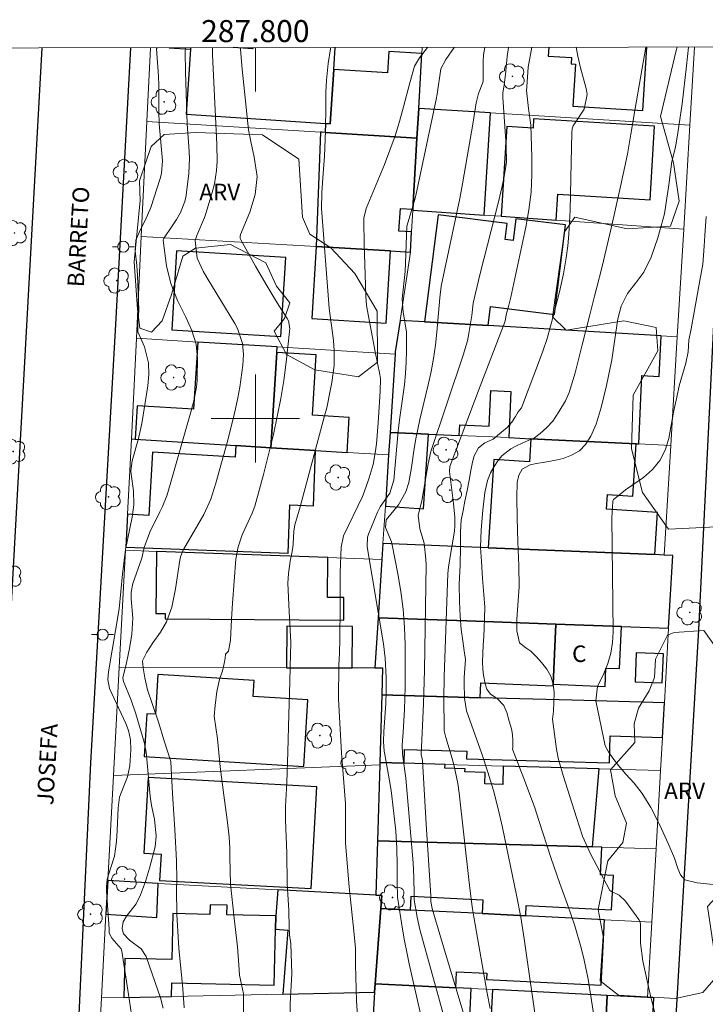
# Model space of a CAD drawing. Units: metres. Extents: x 287443 to 287958, y 1677674 to 1678239.
# Drawn here: x 287779 to 287841, y 1678147 to 1678236 of the extents above; entities that cross this region are included whole.
import ezdxf
from ezdxf.enums import TextEntityAlignment as Align

# ---------------------------------------------------------------- set-up
doc = ezdxf.new("R2010")
doc.units = ezdxf.units.M
doc.header["$MEASUREMENT"] = 0
for name, color, linetype, lineweight in [('Articulacao', 7, 'Continuous', 18), ('Coordenadas', 7, 'Continuous', 9), ('Edificacoes', 7, 'Continuous', 30), ('Malha_Coordenadas', 7, 'Continuous', 15), ('Muro_Grade', 8, 'Continuous', 20), ('Pavimentacao_Asfaltica_Mfio', 10, 'Continuous', 30), ('Pavimentacao_Nao_Asfaltica_Mfio', 10, 'Continuous', 30), ('Poste', 7, 'Continuous', 9), ('Topon_de_Vias', 7, 'Continuous', 9), ('Topon_Fundacao_Const_Ruinas', 7, 'Continuous', 9)]:
    doc.layers.add(name, color=color, linetype=linetype, lineweight=lineweight)
for name, color, linetype, lineweight, true_color in [('Arvores_Isoladas', 7, 'Continuous', 18, 0x00ff33), ('Curvas_Intermediarias', 7, 'Continuous', 9, 0x783c14), ('Curvas_Mestras', 7, 'Continuous', 20, 0x783c14), ('Topon_Vegetacao', 7, 'Continuous', 9, 0x00ff33), ('Vegetacao', 7, 'Orla8', 9, 0x00ff33)]:
    doc.layers.add(name, color=color, linetype=linetype, lineweight=lineweight, true_color=true_color)
doc.styles.add('Arial', font='arial.ttf', dxfattribs={"height": 1.5})
doc.styles.get("Standard").update_dxf_attribs({"font": 'arial.ttf'})
doc.linetypes.add('Orla8', pattern='A,6,-0.5,["V",Standard,S=1,R=0,X=-0.5,Y=-1],-0.5,6,-0.5,["V",Standard,S=1,R=0,X=-0.5,Y=-1],-0.5', length=14)

# ---------------------------------------------------------------- blocks, each defined once
blk = doc.blocks.new('Arvore')
at = {"layer": 'Arvores_Isoladas'}
blk.add_lwpolyline([(-0.718, 0.493, 0.872324), (-0.722, -0.551, 0.862983), (0.284, -0.827, 0.900105), (0.89, 0.029, 0.863155), (0.262, 0.861, 0.882486)], format="xyb", close=True, dxfattribs=at)
blk.add_circle((0, 0), 0.0286, dxfattribs=at)
blk = doc.blocks.new('Poste')
at = {"layer": 'Poste'}
for points in [[(-0.5, 0), (-1, 0)], [(0.5, 0), (1, 0)]]:
    blk.add_lwpolyline(points, dxfattribs=at)
blk.add_lwpolyline([(0, 0.5, 1), (0, -0.5, 1)], format="xyb", close=True, dxfattribs=at)

msp = doc.modelspace()

# ---------------------------------------------------------------- linework, layer by layer
at = {"layer": 'Articulacao', "flags": 128}
msp.add_lwpolyline([(287458.728, 1678233.306), (287941.085, 1678233.843), (287941.69, 1677679.581), (287459.357, 1677679.044), (287458.728, 1678233.306)], close=True, dxfattribs=at)
at = {"layer": 'Curvas_Intermediarias', "flags": 128}
for points, elevation in [([(287788.946, 1678144.689), (287788.469, 1678147.694), (287787.869, 1678151.65), (287787.815, 1678151.84), (287786.977, 1678152.82), (287786.73, 1678153.28), (287786.718, 1678153.363), (287786.733, 1678153.633), (287786.486, 1678157.125), (287786.474, 1678157.468), (287786.535, 1678158.15), (287786.622, 1678158.481), (287787.194, 1678160.28), (287787.395, 1678161.587), (287787.452, 1678162.582), (287787.525, 1678164.642), (287787.668, 1678165.624), (287788.018, 1678166.553), (287788.39, 1678167.479), (287788.597, 1678168.456), (287788.701, 1678169.917), (287788.649, 1678170.83), (287788.466, 1678171.69), (287788.229, 1678172.307), (287786.763, 1678175.478), (287786.589, 1678176.307), (287786.673, 1678177.006), (287787.626, 1678182.739), (287787.939, 1678185.876), (287788.203, 1678188.101), (287788.801, 1678191.054), (287788.959, 1678192.173), (287788.929, 1678193.432), (287788.717, 1678194.948), (287788.685, 1678195.269), (287788.817, 1678196.163), (287789.373, 1678198.182), (287789.675, 1678199.543), (287790.24, 1678202.983), (287790.336, 1678204.014), (287790.293, 1678205.049), (287789.927, 1678206.523), (287789.332, 1678207.879), (287789.315, 1678208.738), (287789.397, 1678209.323), (287789.419, 1678209.871), (287789.308, 1678213.001), (287789.237, 1678213.901), (287789.09, 1678215.247), (287789.132, 1678216.211), (287789.523, 1678217.116), (287789.99, 1678217.974), (287790.516, 1678219.16), (287791.368, 1678221.81), (287791.477, 1678222.267), (287791.571, 1678223.414), (287791.261, 1678226.765), (287791.22, 1678227.926), (287791.241, 1678230.237), (287791.208, 1678231.087), (287791.033, 1678233.564), (287791.095, 1678233.676)], 37), ([(287791.626, 1678146.475), (287791.389, 1678147.397), (287790.383, 1678150.267), (287790.085, 1678151.165), (287789.638, 1678151.837), (287788.58, 1678152.644), (287788.027, 1678153.209), (287787.986, 1678153.315), (287787.887, 1678153.711), (287788.002, 1678154.316), (287788.303, 1678154.829), (287789.171, 1678155.946), (287789.563, 1678156.769), (287790.036, 1678157.957), (287790.398, 1678159.184), (287790.885, 1678161.111), (287791.001, 1678162.095), (287790.844, 1678163.618), (287790.557, 1678164.877), (287790.446, 1678165.719), (287790.181, 1678168.752), (287790.081, 1678169.695), (287789.894, 1678170.621), (287789.157, 1678173.177), (287788.724, 1678174.42), (287788.028, 1678176.128), (287787.963, 1678176.451), (287788.291, 1678177.813), (287788.577, 1678179.117), (287788.767, 1678180.439), (287788.863, 1678181.873), (287788.711, 1678183.622), (287788.706, 1678184.226), (287788.867, 1678185.038), (287789.674, 1678187.33), (287789.893, 1678188.3), (287790.429, 1678189.69), (287791.337, 1678191.524), (287791.561, 1678192.007), (287791.946, 1678192.997), (287792.257, 1678194.016), (287794.177, 1678200.694), (287794.418, 1678201.613), (287794.653, 1678202.852), (287794.711, 1678203.479), (287794.723, 1678203.794), (287794.751, 1678205.468), (287794.632, 1678206.767), (287794.239, 1678208.011), (287793.687, 1678209.218), (287792.94, 1678210.719), (287792.308, 1678212.255), (287791.939, 1678213.874), (287791.623, 1678216.208), (287791.665, 1678216.316), (287792.474, 1678217.527), (287792.83, 1678218.087), (287793.195, 1678218.707), (287793.6, 1678219.721), (287793.719, 1678220.254), (287793.758, 1678220.525), (287793.955, 1678222.251), (287794.019, 1678223.646), (287793.972, 1678224.693), (287793.82, 1678226.735), (287793.665, 1678231.451), (287793.631, 1678233.326), (287793.647, 1678233.679)], 36), ([(287798.658, 1678233.684), (287798.667, 1678233.508), (287798.814, 1678231.741), (287799.39, 1678226.231), (287799.58, 1678225.161), (287799.894, 1678223.743), (287800.175, 1678221.982), (287799.985, 1678220.34), (287799.487, 1678218.753), (287798.654, 1678216.714), (287798.625, 1678216.574), (287798.634, 1678216.363), (287798.686, 1678216.232), (287800.009, 1678213.848), (287800.973, 1678212.168), (287801.986, 1678210.518), (287802.898, 1678209.081), (287803.009, 1678208.875), (287803.127, 1678208.194), (287802.788, 1678205.115), (287802.574, 1678203.464), (287802.318, 1678201.82), (287801.998, 1678200.188), (287801.636, 1678198.563), (287800.741, 1678194.922), (287800.393, 1678193.597), (287799.955, 1678192.061), (287799.713, 1678191.419), (287798.814, 1678189.45), (287798.446, 1678188.366), (287798.232, 1678187.242), (287797.923, 1678183.244), (287797.836, 1678181.765), (287797.754, 1678179.891), (287797.569, 1678178.888), (287797.289, 1678178.606), (287797.254, 1678178.248), (287797.171, 1678177.749), (287797.013, 1678177.098), (287796.757, 1678176.318), (287796.509, 1678175.206), (287796.343, 1678173.942), (287796.271, 1678172.97), (287796.556, 1678170.911), (287796.818, 1678168.376), (287797.151, 1678165.791), (287797.436, 1678163.573), (287797.616, 1678162.007), (287797.69, 1678161), (287797.679, 1678160.217), (287797.731, 1678157.735), (287798.086, 1678154.628), (287798.375, 1678152.02), (287798.494, 1678150.408), (287798.569, 1678149.455), (287798.91, 1678147.763), (287798.913, 1678145.39)], 34), ([(287806.84, 1678233.693), (287806.819, 1678233.576), (287806.626, 1678232.233), (287806.464, 1678230.738), (287806.418, 1678229.595), (287806.402, 1678228.43), (287806.368, 1678226.147), (287806.269, 1678223.839), (287806.144, 1678221.867), (287806.041, 1678220.486), (287806.018, 1678219.063), (287806.058, 1678218.288), (287806.706, 1678210.016), (287807.104, 1678207.1), (287807.176, 1678206.187), (287807.162, 1678204.815), (287806.949, 1678203.275), (287806.81, 1678202.51), (287806.481, 1678200.989), (287806.289, 1678200.235), (287804.073, 1678191.999), (287803.586, 1678190.338), (287803.503, 1678189.787), (287803.45, 1678188.636), (287803.417, 1678188.291), (287803.323, 1678187.773), (287803.173, 1678187.039), (287803.003, 1678185.937), (287802.95, 1678185.052), (287803.066, 1678182.483), (287803.219, 1678179.663), (287803.162, 1678177.465), (287803.138, 1678176.087), (287803.058, 1678173.125), (287802.941, 1678169.753), (287802.857, 1678166.96), (287802.751, 1678164.773), (287802.754, 1678163.528), (287802.862, 1678160.542), (287802.895, 1678157.776), (287803.041, 1678155.343), (287803.063, 1678153.799), (287803.096, 1678153.114), (287803.227, 1678152.316), (287803.32, 1678149.625), (287803.158, 1678146.859), (287803.217, 1678144.029)], 33), ([(287815.626, 1678233.703), (287814.91, 1678232.767), (287814.469, 1678232.004), (287814.028, 1678230.487), (287813.469, 1678228.315), (287813.097, 1678226.982), (287812.688, 1678225.661), (287812.224, 1678224.359), (287811.724, 1678223.068), (287810.077, 1678219.07), (287809.856, 1678218.2), (287809.846, 1678217.901), (287809.895, 1678215.893), (287810.036, 1678211.156), (287810.094, 1678210.283), (287810.885, 1678206.06), (287811.303, 1678204.014), (287811.362, 1678203.627), (287811.35, 1678202.45), (287811.153, 1678199.601), (287810.992, 1678197.705), (287810.923, 1678197.074), (287810.705, 1678195.83), (287810.348, 1678194.618), (287809.879, 1678193.304), (287809.727, 1678192.921), (287808.015, 1678189.368), (287807.786, 1678188.312), (287807.699, 1678186.023), (287807.694, 1678182.916), (287807.689, 1678180.006), (287807.643, 1678178.659), (287807.594, 1678177.648), (287807.563, 1678174.553), (287807.813, 1678169.607), (287808.179, 1678165.059), (287808.179, 1678163.954), (287808.2, 1678161.449), (287808.522, 1678157.49), (287808.934, 1678153.456), (287809.091, 1678151.92), (287809.094, 1678150.403), (287809.194, 1678147.122), (287809.501, 1678142.558)], 32), ([(287815.918, 1678141.943), (287813.985, 1678150.488), (287813.76, 1678151.533), (287813.551, 1678152.581), (287813.366, 1678153.634), (287812.928, 1678156.539), (287812.901, 1678156.807), (287812.879, 1678157.618), (287812.895, 1678159.444), (287812.868, 1678160.996), (287812.754, 1678162.544), (287812.562, 1678164.417), (287812.338, 1678166.22), (287812.196, 1678167.117), (287811.759, 1678169.506), (287811.717, 1678169.8), (287811.649, 1678170.689), (287811.668, 1678171.58), (287811.844, 1678174.086), (287811.9, 1678175.282), (287811.897, 1678176.48), (287811.798, 1678178.257), (287811.628, 1678179.534), (287810.154, 1678188.343), (287810.179, 1678189.232), (287810.271, 1678189.515), (287811.093, 1678191.517), (287811.34, 1678191.998), (287812.229, 1678193.223), (287812.592, 1678194.401), (287812.988, 1678198.845), (287813.104, 1678199.897), (287813.54, 1678203.064), (287813.646, 1678204.09), (287813.704, 1678205.12), (287813.73, 1678206.152), (287813.734, 1678207.84), (287813.564, 1678208.962), (287813.418, 1678209.649), (287813.346, 1678210.876), (287813.609, 1678213.359), (287813.646, 1678214.114), (287813.751, 1678217.473), (287814.074, 1678218.46), (287814.464, 1678219.804), (287814.569, 1678220.259), (287816.416, 1678228.985), (287816.506, 1678229.444), (287816.841, 1678231.754), (287817.299, 1678232.601), (287818.054, 1678233.706)], 31), ([(287820.378, 1678141.172), (287816.915, 1678152.631), (287816.073, 1678155.516), (287815.956, 1678156.134), (287815.942, 1678156.667), (287815.515, 1678163.162), (287815.188, 1678168.944), (287815.169, 1678169.115), (287815.077, 1678169.498), (287815.276, 1678174.085), (287815.366, 1678177.143), (287815.512, 1678186.731), (287815.503, 1678187.227), (287815.327, 1678188.702), (287814.949, 1678189.974), (287814.792, 1678191.24), (287815.127, 1678192.526), (287815.692, 1678195.883), (287815.953, 1678197.026), (287818.883, 1678205.764), (287819.26, 1678207.067), (287819.404, 1678207.729), (287819.675, 1678209.372), (287819.802, 1678210.486), (287819.988, 1678211.389), (287820.419, 1678213.184), (287822.1, 1678219.685), (287822.425, 1678221.111), (287822.572, 1678221.827), (287822.804, 1678223.267), (287822.798, 1678224.8), (287822.721, 1678225.632), (287822.499, 1678229.151), (287822.497, 1678229.537), (287822.607, 1678230.302), (287822.717, 1678231.259), (287822.864, 1678232.881), (287823.001, 1678233.711)], 29), ([(287825.104, 1678233.714), (287824.788, 1678231.899), (287824.665, 1678230.124), (287824.649, 1678229.802), (287824.824, 1678228.153), (287825.018, 1678226.63), (287825.13, 1678223.769), (287825.129, 1678222.157), (287825.048, 1678220.552), (287824.848, 1678218.957), (287824.569, 1678217.369), (287823.212, 1678211.037), (287823.032, 1678210.284), (287822.799, 1678209.42), (287822.685, 1678208.848), (287820.421, 1678202.94), (287817.675, 1678195.66), (287817.646, 1678195.181), (287818.013, 1678192.281), (287818.125, 1678191.044), (287818.129, 1678190.22), (287818.091, 1678189.811), (287818.033, 1678189.403), (287817.687, 1678187.486), (287817.543, 1678186.52), (287817.5, 1678185.936), (287817.167, 1678176.563), (287817.136, 1678174.592), (287817.144, 1678171.886), (287817.159, 1678171.637), (287817.292, 1678171.026), (287817.786, 1678169.449), (287818.027, 1678168.596), (287818.391, 1678166.865), (287818.515, 1678165.987), (287819.386, 1678158.146), (287819.598, 1678156.363), (287819.722, 1678155.474), (287819.866, 1678154.588), (287820.804, 1678149.218), (287821.064, 1678147.825), (287821.345, 1678146.437)], 28), ([(287829.14, 1678233.718), (287829.295, 1678232.915), (287829.545, 1678231.845), (287830.046, 1678229.964), (287830.138, 1678229.42), (287829.885, 1678228.088), (287828.947, 1678226.679), (287828.886, 1678226.579), (287828.791, 1678226.303), (287828.762, 1678225.955), (287828.682, 1678223.26), (287828.591, 1678218.922), (287828.555, 1678217.839), (287828.488, 1678216.759), (287828.375, 1678215.682), (287828.232, 1678214.608), (287827.992, 1678213.146), (287827.645, 1678211.495), (287827.002, 1678209.044), (287826.509, 1678207.283), (287826.129, 1678206.126), (287825.92, 1678205.553), (287824.175, 1678200.972), (287823.892, 1678200.623), (287823.635, 1678200.185), (287823.298, 1678199.675), (287822.872, 1678199.195), (287822.377, 1678198.761), (287821.603, 1678198.123), (287820.863, 1678197.798), (287820.267, 1678197.345), (287819.889, 1678196.627), (287819.734, 1678196.049), (287819.583, 1678195.286), (287819.42, 1678194.397), (287819.234, 1678193.464), (287819.034, 1678192.515), (287818.875, 1678191.668), (287818.685, 1678190.761), (287818.632, 1678189.726), (287818.627, 1678188.346), (287818.596, 1678186.682), (287818.519, 1678184.951), (287818.549, 1678183.393), (287818.597, 1678182.059), (287818.686, 1678180.849), (287818.844, 1678179.813), (287818.961, 1678178.917), (287819.107, 1678178.126), (287818.982, 1678176.484), (287818.959, 1678176.013), (287819.01, 1678174.603), (287819.197, 1678173.461), (287820.579, 1678169.558), (287821.123, 1678167.905), (287821.622, 1678166.24), (287822.055, 1678164.556), (287822.443, 1678162.86), (287823.723, 1678156.726), (287824.107, 1678154.741), (287824.425, 1678152.745), (287825.624, 1678144.322)], 27), ([(287830.795, 1678145.607), (287830.239, 1678149.086), (287829.885, 1678150.809), (287829.594, 1678151.951), (287829.017, 1678153.928), (287828.356, 1678155.879), (287827.669, 1678157.774), (287826.872, 1678160.058), (287825.761, 1678163.512), (287825.376, 1678164.658), (287824.542, 1678166.928), (287823.357, 1678169.984), (287823.379, 1678170.129), (287823.395, 1678170.765), (287823.373, 1678171.317), (287823.26, 1678171.823), (287823.068, 1678172.523), (287822.838, 1678173.298), (287822.567, 1678173.934), (287821.967, 1678174.596), (287821.368, 1678174.963), (287821.039, 1678175.421), (287820.866, 1678175.905), (287820.731, 1678176.714), (287820.671, 1678177.244), (287820.649, 1678177.924), (287820.657, 1678178.665), (287820.695, 1678179.429), (287820.752, 1678180.211), (287820.783, 1678180.967), (287820.821, 1678181.882), (287820.844, 1678182.888), (287820.743, 1678184.018), (287820.631, 1678185.47), (287820.545, 1678187.032), (287820.456, 1678188.295), (287820.513, 1678189.886), (287820.677, 1678191.689), (287820.863, 1678193.303), (287821.094, 1678194.388), (287821.362, 1678195.087), (287821.683, 1678195.643), (287822.034, 1678196.175), (287822.401, 1678196.632), (287823.224, 1678197.259), (287823.718, 1678197.519), (287824.254, 1678197.761), (287824.771, 1678197.998), (287825.352, 1678198.247), (287825.888, 1678198.64), (287826.496, 1678199.195), (287827.017, 1678199.776), (287827.58, 1678200.619), (287828.166, 1678201.605), (287828.51, 1678202.364), (287829.069, 1678204.141), (287829.694, 1678206.699), (287830.348, 1678209.288), (287830.81, 1678211.125), (287830.999, 1678211.813), (287831.494, 1678213.805), (287832.33, 1678217.286), (287833.186, 1678221.073), (287833.799, 1678224.013), (287834.117, 1678225.828), (287834.504, 1678228.156), (287835.034, 1678231.127), (287835.473, 1678233.725)], 26), ([(287840.962, 1678218.357), (287840.837, 1678216.62), (287840.784, 1678215.652), (287840.662, 1678214.024), (287840.269, 1678211.86), (287839.865, 1678209.676), (287839.596, 1678208.144), (287839.388, 1678207.119), (287839.323, 1678206.07), (287839.119, 1678205.025), (287838.795, 1678204.001), (287838.504, 1678202.967), (287838.279, 1678201.958), (287837.998, 1678200.594), (287837.55, 1678198.188), (287837.225, 1678197.146), (287836.759, 1678196.196), (287836.081, 1678195.383), (287835.261, 1678194.662), (287833.621, 1678193.535), (287832.947, 1678193), (287832.536, 1678192.643), (287832.482, 1678192.506), (287832.436, 1678191.961), (287832.394, 1678190.99), (287832.514, 1678180.644), (287832.456, 1678179.66), (287832.309, 1678178.697), (287832.029, 1678177.763), (287831.66, 1678176.849), (287831.091, 1678175.682), (287830.925, 1678174.367), (287831.773, 1678170.27), (287832.069, 1678169.739), (287832.471, 1678169.164), (287832.993, 1678168.505), (287833.669, 1678167.722), (287834.42, 1678166.887), (287835.155, 1678165.946), (287835.929, 1678164.696), (287836.739, 1678163.07), (287837.509, 1678161.411), (287838.072, 1678160.093), (287838.38, 1678159.137), (287838.624, 1678158.584), (287839.022, 1678158.11), (287840.148, 1678157.839), (287841.579, 1678157.692)], 24)]:
    msp.add_lwpolyline(points, dxfattribs=dict(at, elevation=elevation))
at = {"layer": 'Curvas_Mestras', "flags": 128}
for points, elevation in [([(287796.114, 1678233.681), (287796.114, 1678233.681), (287796.114, 1678233.028), (287796.487, 1678224.874), (287796.52, 1678223.336), (287796.476, 1678222.526), (287796.29, 1678221.322), (287796.086, 1678220.536), (287795.511, 1678218.633), (287795.389, 1678218.257), (287794.686, 1678216.613), (287794.524, 1678216.185), (287794.711, 1678214.57), (287795.258, 1678213.38), (287795.589, 1678212.81), (287798.144, 1678208.619), (287798.375, 1678208.189), (287798.827, 1678206.807), (287798.921, 1678205.834), (287798.865, 1678204.858), (287798.578, 1678202.857), (287798.406, 1678201.87), (287798.2, 1678200.89), (287797.954, 1678199.841), (287797.435, 1678197.825), (287796.425, 1678194.142), (287795.958, 1678192.679), (287795.313, 1678191.291), (287793.47, 1678188.098), (287793.344, 1678187.839), (287793.197, 1678187.434), (287793.139, 1678187.153), (287792.754, 1678184.548), (287792.41, 1678182.884), (287791.916, 1678181.538), (287791.37, 1678180.606), (287790.684, 1678179.644), (287790.132, 1678178.784), (287789.75, 1678178.012), (287789.803, 1678177.354), (287789.956, 1678176.45), (287790.215, 1678175.379), (287790.65, 1678174.031), (287791.202, 1678172.423), (287791.708, 1678170.724), (287792.312, 1678168.858), (287792.376, 1678167.628), (287792.518, 1678165.486), (287792.686, 1678162.675), (287792.846, 1678159.84), (287792.853, 1678158.084), (287792.827, 1678157.226), (287792.878, 1678154.963), (287793.054, 1678151.916), (287793.316, 1678149.169), (287793.413, 1678148.223), (287793.536, 1678146.494)], 35), ([(287817.969, 1678142.691), (287814.947, 1678153.607), (287814.7, 1678154.739), (287814.444, 1678156.311), (287814.416, 1678156.754), (287814.405, 1678158.356), (287814.334, 1678159.658), (287813.669, 1678167.334), (287813.621, 1678167.771), (287813.372, 1678169.514), (287813.352, 1678170.352), (287813.434, 1678171.527), (287813.537, 1678173.587), (287813.606, 1678175.648), (287813.617, 1678176.679), (287813.6, 1678179.445), (287813.541, 1678181.069), (287813.421, 1678182.688), (287813.214, 1678184.297), (287812.946, 1678185.9), (287812.432, 1678188.532), (287812.365, 1678188.81), (287811.826, 1678190.122), (287811.876, 1678190.767), (287811.899, 1678190.814), (287813.008, 1678192.171), (287813.686, 1678193.334), (287813.941, 1678194.208), (287814.186, 1678195.56), (287814.424, 1678197.298), (287814.571, 1678198.175), (287814.941, 1678199.916), (287815.705, 1678203.077), (287815.963, 1678204.262), (287816.186, 1678205.452), (287816.355, 1678206.652), (287816.489, 1678207.857), (287816.752, 1678210.975), (287816.882, 1678212.014), (287818.586, 1678219.995), (287818.823, 1678221.303), (287819.776, 1678226.909), (287820.054, 1678228.684), (287820.273, 1678229.524), (287820.661, 1678230.515), (287820.697, 1678230.655), (287820.695, 1678232.418), (287820.731, 1678233.02), (287820.852, 1678233.709), (287820.852, 1678233.709)], 30), ([(287839.353, 1678233.729), (287839.353, 1678233.729), (287839.182, 1678232.028), (287838.79, 1678228.581), (287838.395, 1678225.943), (287838.172, 1678224.635), (287837.842, 1678223.335), (287837.576, 1678221.212), (287837.178, 1678218.607), (287836.553, 1678216.405), (287835.967, 1678214.643), (287835.294, 1678213.294), (287834.569, 1678212.332), (287833.813, 1678211.347), (287833.22, 1678210.198), (287832.932, 1678209.054), (287832.716, 1678207.625), (287832.393, 1678205.331), (287831.912, 1678203), (287831.424, 1678201.002), (287830.958, 1678199.482), (287830.493, 1678198.417), (287829.998, 1678197.656), (287829.443, 1678197.076), (287828.722, 1678196.679), (287827.971, 1678196.381), (287827.156, 1678196.192), (287826.303, 1678196.049), (287825.548, 1678195.914), (287824.959, 1678195.801), (287824.242, 1678195.4), (287823.936, 1678194.85), (287823.792, 1678194.206), (287823.746, 1678192.871), (287823.793, 1678190.949), (287823.833, 1678188.806), (287823.929, 1678186.622), (287823.961, 1678184.73), (287823.839, 1678183.069), (287823.763, 1678181.75), (287823.769, 1678180.741), (287824.002, 1678179.641), (287824.572, 1678179.174), (287825.02, 1678178.874), (287825.507, 1678178.407), (287825.997, 1678177.837), (287826.479, 1678177.245), (287826.841, 1678176.608), (287827.067, 1678175.895), (287827.142, 1678175.121), (287827.103, 1678174.234), (287827.072, 1678173.445), (287826.989, 1678172.694), (287827.355, 1678169.996), (287827.499, 1678169.179), (287827.954, 1678167.584), (287829.167, 1678163.772), (287829.734, 1678162.094), (287830.447, 1678160.477), (287832.211, 1678157.144), (287832.29, 1678157.073), (287833.049, 1678156.719), (287833.633, 1678156.189), (287834.843, 1678154.516), (287834.95, 1678154.293), (287834.988, 1678154.043), (287834.996, 1678152.375), (287835.204, 1678150.726), (287835.831, 1678147.866), (287836.803, 1678143.944)], 25)]:
    msp.add_lwpolyline(points, dxfattribs=dict(at, elevation=elevation))
at = {"layer": 'Edificacoes', "flags": 128}
for points in [[(287792.183, 1678233.677), (287794.116, 1678233.558), (287794.125, 1678233.679)], [(287794.125, 1678233.679), (287794.116, 1678233.558), (287793.721, 1678227.647), (287806.383, 1678226.8), (287806.793, 1678226.773), (287807.123, 1678231.706), (287807.256, 1678233.694)], [(287799.795, 1678233.685), (287799.787, 1678233.563), (287797.99, 1678233.683)], [(287826.661, 1678233.715), (287826.612, 1678232.915), (287828.734, 1678232.786), (287828.699, 1678232.204), (287829.071, 1678232.182), (287828.84, 1678228.374), (287835.216, 1678227.986), (287835.566, 1678233.725)]]:
    msp.add_lwpolyline(points, dxfattribs=at)
for points in [[(287815.129, 1678233.137), (287812.123, 1678233.322), (287812.005, 1678231.406), (287807.123, 1678231.706), (287806.793, 1678226.773), (287806.383, 1678226.8), (287806.332, 1678225.981), (287814.685, 1678225.468), (287814.841, 1678228.159), (287815.129, 1678233.137)], [(287821.364, 1678227.761), (287814.841, 1678228.159), (287814.685, 1678225.468), (287814.312, 1678219.02), (287814.307, 1678218.932), (287820.799, 1678218.478), (287821.364, 1678227.761)], [(287822.347, 1678218.37), (287827.343, 1678218.02), (287827.487, 1678220.374), (287835.858, 1678219.864), (287836.265, 1678226.541), (287825.281, 1678227.21), (287825.23, 1678226.366), (287822.843, 1678226.511), (287822.347, 1678218.37)], [(287805.53, 1678215.618), (287812.29, 1678215.227), (287814.086, 1678215.123), (287814.193, 1678216.962), (287813.05, 1678217.033), (287813.177, 1678219.09), (287814.312, 1678219.02), (287814.685, 1678225.468), (287806.332, 1678225.981), (287806.073, 1678225.997), (287805.925, 1678226.006), (287805.53, 1678215.618)], [(287821.148, 1678208.449), (287821.364, 1678210.167), (287827.166, 1678209.437), (287828.191, 1678217.584), (287823.668, 1678218.153), (287823.419, 1678216.173), (287822.705, 1678216.263), (287822.886, 1678217.702), (287816.598, 1678218.494), (287815.377, 1678208.789), (287821.148, 1678208.449)], [(287805.53, 1678215.618), (287805.128, 1678209.082), (287811.886, 1678208.666), (287812.29, 1678215.227), (287805.53, 1678215.618)], [(287792.841, 1678215.246), (287792.399, 1678208.062), (287802.323, 1678207.452), (287802.765, 1678214.636), (287792.841, 1678215.246)], [(287834.827, 1678197.707), (287835.124, 1678203.908), (287836.681, 1678203.833), (287836.858, 1678207.525), (287821.148, 1678208.449), (287815.377, 1678208.789), (287813.148, 1678208.92), (287812.713, 1678206.049), (287812.7, 1678205.845), (287812.242, 1678198.722), (287815.719, 1678198.577), (287818.526, 1678198.459), (287818.566, 1678199.428), (287821.255, 1678199.315), (287821.389, 1678202.542), (287823.219, 1678202.466), (287823.044, 1678198.271), (287825.036, 1678198.176), (287834.602, 1678197.718), (287834.827, 1678197.707)], [(287801.952, 1678205.994), (287801.983, 1678206.504), (287794.762, 1678206.948), (287794.387, 1678200.854), (287789.259, 1678201.17), (287789.071, 1678198.116), (287798.228, 1678197.553), (287801.42, 1678197.356), (287801.952, 1678205.994)], [(287805.455, 1678197.108), (287808.329, 1678196.932), (287808.524, 1678200.094), (287805.181, 1678200.3), (287805.518, 1678205.774), (287801.952, 1678205.994), (287801.42, 1678197.356), (287805.455, 1678197.108)], [(287811.812, 1678192.042), (287815.284, 1678191.819), (287815.719, 1678198.577), (287812.242, 1678198.722), (287812.111, 1678196.699), (287811.812, 1678192.042)], [(287788.39, 1678191.324), (287788.228, 1678188.314), (287802.979, 1678187.779), (287803.138, 1678192.163), (287805.272, 1678192.086), (287805.455, 1678197.108), (287801.42, 1678197.356), (287798.228, 1678197.553), (287798.163, 1678196.499), (287790.666, 1678196.96), (287790.312, 1678191.206), (287788.39, 1678191.324)], [(287836.302, 1678187.643), (287836.55, 1678191.486), (287831.9, 1678191.785), (287831.986, 1678193.118), (287834.296, 1678192.969), (287834.602, 1678197.718), (287825.036, 1678198.176), (287824.901, 1678196.086), (287821.665, 1678196.295), (287821.149, 1678188.272), (287828.725, 1678187.957), (287836.302, 1678187.643)], [(287827.284, 1678181.34), (287833.25, 1678181.126), (287837.542, 1678180.972), (287837.918, 1678187.576), (287837.154, 1678187.607), (287836.302, 1678187.643), (287828.725, 1678187.957), (287821.149, 1678188.272), (287811.595, 1678188.668), (287811.5, 1678187.2), (287811.16, 1678181.918), (287819.222, 1678181.629), (287827.284, 1678181.34)], [(287791.011, 1678187.943), (287790.972, 1678182.295), (287791.81, 1678182.29), (287791.807, 1678181.819), (287808.03, 1678181.706), (287808.044, 1678183.739), (287806.551, 1678183.749), (287806.576, 1678187.378), (287791.011, 1678187.943)], [(287811.478, 1678174.902), (287820.426, 1678174.653), (287820.482, 1678176.014), (287827.052, 1678175.741), (287827.058, 1678175.88), (287827.284, 1678181.34), (287819.222, 1678181.629), (287811.16, 1678181.918), (287810.867, 1678177.364), (287811.549, 1678177.362), (287811.478, 1678174.902)], [(287802.844, 1678177.378), (287808.801, 1678177.367), (287808.827, 1678181.118), (287802.87, 1678181.159), (287802.844, 1678177.378)], [(287833.25, 1678181.126), (287827.284, 1678181.34), (287827.058, 1678175.88), (287831.777, 1678175.684), (287831.846, 1678177.346), (287833.091, 1678177.295), (287833.25, 1678181.126)], [(287834.6, 1678178.739), (287834.491, 1678176.095), (287836.959, 1678175.992), (287837.069, 1678178.636), (287834.6, 1678178.739)], [(287791.151, 1678176.768), (287790.925, 1678173.148), (287790.151, 1678173.196), (287789.908, 1678169.316), (287804.391, 1678168.411), (287804.768, 1678174.455), (287799.813, 1678174.765), (287799.904, 1678176.221), (287791.151, 1678176.768)], [(287820.426, 1678174.653), (287811.478, 1678174.902), (287811.303, 1678168.757), (287813.522, 1678168.695), (287813.557, 1678169.951), (287819.199, 1678169.795), (287819.18, 1678169.104), (287832.165, 1678168.744), (287832.232, 1678171.184), (287836.978, 1678171.053), (287837.156, 1678174.19), (287828.791, 1678174.422), (287820.426, 1678174.653)], [(287826.871, 1678168.325), (287822.519, 1678168.446), (287822.472, 1678166.781), (287820.843, 1678166.826), (287820.872, 1678167.868), (287819.039, 1678167.919), (287819.047, 1678168.206), (287817.229, 1678168.256), (287817.238, 1678168.592), (287813.522, 1678168.695), (287811.303, 1678168.757), (287811.297, 1678168.545), (287811.1, 1678161.648), (287820.866, 1678161.377), (287830.631, 1678161.106), (287831.224, 1678168.204), (287826.871, 1678168.325)], [(287790.256, 1678167.407), (287789.881, 1678160.544), (287791.439, 1678160.459), (287791.308, 1678158.07), (287805.069, 1678157.319), (287805.574, 1678166.571), (287790.256, 1678167.407)], [(287831.491, 1678161.082), (287830.631, 1678161.106), (287820.866, 1678161.377), (287811.1, 1678161.648), (287810.959, 1678156.714), (287811.5, 1678156.685), (287811.409, 1678155.505), (287814.085, 1678155.372), (287814.147, 1678156.633), (287820.673, 1678156.309), (287820.61, 1678155.046), (287824.567, 1678154.848), (287824.613, 1678155.779), (287832.368, 1678155.392), (287832.523, 1678158.504), (287831.365, 1678158.562), (287831.491, 1678161.082)], [(287786.43, 1678155.012), (287791.063, 1678154.703), (287791.181, 1678157.794), (287786.594, 1678158.044), (287786.43, 1678155.012)], [(287801.851, 1678154.847), (287801.822, 1678153.627), (287802.959, 1678153.537), (287802.5, 1678147.748), (287810.818, 1678147.925), (287810.876, 1678148.679), (287811.409, 1678155.505), (287811.5, 1678156.685), (287810.959, 1678156.714), (287802.038, 1678157.201), (287801.851, 1678154.847)], [(287801.851, 1678154.847), (287797.417, 1678154.953), (287797.438, 1678155.802), (287795.898, 1678155.839), (287795.877, 1678154.966), (287792.511, 1678155.047), (287792.411, 1678150.877), (287788.134, 1678150.98), (287788.049, 1678147.44), (287792.392, 1678147.532), (287792.422, 1678148.763), (287801.7, 1678148.54), (287801.822, 1678153.627), (287801.851, 1678154.847)], [(287824.567, 1678154.848), (287820.61, 1678155.046), (287814.085, 1678155.372), (287811.409, 1678155.505), (287810.876, 1678148.679), (287814.545, 1678148.496), (287818.214, 1678148.312), (287818.287, 1678149.763), (287821.021, 1678149.626), (287820.994, 1678149.079), (287831.419, 1678148.558), (287831.715, 1678154.491), (287824.567, 1678154.848)], [(287826.748, 1678147.886), (287821.544, 1678148.146), (287821.285, 1678142.952), (287819.357, 1678143.048), (287819.617, 1678148.242), (287818.214, 1678148.312), (287814.545, 1678148.496), (287810.876, 1678148.679), (287810.818, 1678147.925), (287810.469, 1678141.761), (287818.156, 1678141.377), (287818.172, 1678141.712), (287822.532, 1678141.495), (287822.582, 1678142.496), (287831.673, 1678142.042), (287831.705, 1678142.699), (287831.952, 1678147.626), (287826.748, 1678147.886)], [(287835.634, 1678147.442), (287831.952, 1678147.626), (287831.705, 1678142.699), (287835.354, 1678142.517), (287835.953, 1678142.487), (287836.199, 1678147.414), (287835.634, 1678147.442)]]:
    msp.add_lwpolyline(points, close=True, dxfattribs=at)
at = {"layer": 'Malha_Coordenadas', "flags": 128}
for points in [[(287800, 1678233.686), (287800, 1678229.686)], [(287800, 1678204), (287800, 1678196)], [(287804, 1678200), (287796, 1678200)]]:
    msp.add_lwpolyline(points, dxfattribs=at)
at = {"layer": 'Muro_Grade', "flags": 128}
for points in [[(287790.139, 1678226.978), (287790.461, 1678233.675)], [(287815.129, 1678233.137), (287815.161, 1678233.702)], [(287839.903, 1678233.73), (287839.482, 1678226.658)], [(287814.841, 1678228.159), (287815.129, 1678233.137)], [(287814.685, 1678225.468), (287814.841, 1678228.159)], [(287821.364, 1678227.761), (287814.841, 1678228.159)], [(287789.637, 1678216.537), (287790.139, 1678226.978)], [(287805.925, 1678226.006), (287790.139, 1678226.978)], [(287839.482, 1678226.658), (287821.364, 1678227.761)], [(287839.482, 1678226.658), (287838.919, 1678217.211)], [(287806.073, 1678225.997), (287805.925, 1678226.006)], [(287806.332, 1678225.981), (287806.073, 1678225.997)], [(287814.685, 1678225.468), (287806.332, 1678225.981)], [(287814.312, 1678219.02), (287814.685, 1678225.468)], [(287814.193, 1678216.962), (287814.307, 1678218.932)], [(287814.307, 1678218.932), (287814.312, 1678219.02)], [(287820.799, 1678218.478), (287814.307, 1678218.932)], [(287822.347, 1678218.37), (287820.799, 1678218.478)], [(287827.343, 1678218.02), (287822.347, 1678218.37)], [(287838.919, 1678217.211), (287827.343, 1678218.02)], [(287838.919, 1678217.211), (287838.336, 1678207.438)], [(287789.192, 1678207.291), (287789.637, 1678216.537)], [(287789.637, 1678216.537), (287805.53, 1678215.618)], [(287814.086, 1678215.123), (287814.193, 1678216.962)], [(287805.53, 1678215.618), (287812.29, 1678215.227)], [(287812.29, 1678215.227), (287814.086, 1678215.123)], [(287813.148, 1678208.92), (287814.086, 1678215.123)], [(287812.713, 1678206.049), (287813.148, 1678208.92)], [(287813.148, 1678208.92), (287815.377, 1678208.789)], [(287815.377, 1678208.789), (287821.148, 1678208.449)], [(287821.148, 1678208.449), (287836.858, 1678207.525)], [(287788.751, 1678198.136), (287789.192, 1678207.291)], [(287794.762, 1678206.948), (287789.192, 1678207.291)], [(287836.858, 1678207.525), (287838.336, 1678207.438)], [(287838.336, 1678207.438), (287837.748, 1678197.567)], [(287801.983, 1678206.504), (287794.762, 1678206.948)], [(287812.7, 1678205.845), (287801.983, 1678206.504)], [(287812.242, 1678198.722), (287812.7, 1678205.845)], [(287812.7, 1678205.845), (287812.713, 1678206.049)], [(287812.111, 1678196.699), (287812.242, 1678198.722)], [(287812.242, 1678198.722), (287815.719, 1678198.577)], [(287815.719, 1678198.577), (287818.526, 1678198.459)], [(287818.526, 1678198.459), (287823.044, 1678198.271)], [(287788.39, 1678191.324), (287788.751, 1678198.136)], [(287788.751, 1678198.136), (287789.071, 1678198.116)], [(287789.071, 1678198.116), (287798.228, 1678197.553)], [(287798.228, 1678197.553), (287801.42, 1678197.356)], [(287823.044, 1678198.271), (287825.036, 1678198.176)], [(287825.036, 1678198.176), (287834.602, 1678197.718)], [(287834.602, 1678197.718), (287834.827, 1678197.707)], [(287834.827, 1678197.707), (287837.748, 1678197.567)], [(287837.748, 1678197.567), (287837.154, 1678187.607)], [(287801.42, 1678197.356), (287805.455, 1678197.108)], [(287805.455, 1678197.108), (287808.329, 1678196.932)], [(287808.329, 1678196.932), (287812.111, 1678196.699)], [(287812.111, 1678196.699), (287811.812, 1678192.042)], [(287788.228, 1678188.314), (287788.39, 1678191.324)], [(287811.812, 1678192.042), (287811.595, 1678188.668)], [(287811.595, 1678188.668), (287811.5, 1678187.2)], [(287811.595, 1678188.668), (287821.149, 1678188.272)], [(287787.639, 1678177.405), (287788.213, 1678188.045)], [(287788.213, 1678188.045), (287788.228, 1678188.314)], [(287791.011, 1678187.943), (287788.213, 1678188.045)], [(287806.576, 1678187.378), (287791.011, 1678187.943)], [(287821.149, 1678188.272), (287828.725, 1678187.957)], [(287828.725, 1678187.957), (287836.302, 1678187.643)], [(287836.302, 1678187.643), (287837.154, 1678187.607)], [(287811.5, 1678187.2), (287806.576, 1678187.378)], [(287811.16, 1678181.918), (287811.5, 1678187.2)], [(287837.918, 1678187.576), (287837.154, 1678187.607)], [(287837.542, 1678180.972), (287837.918, 1678187.576)], [(287810.867, 1678177.364), (287811.16, 1678181.918)], [(287819.222, 1678181.629), (287811.16, 1678181.918)], [(287827.284, 1678181.34), (287819.222, 1678181.629)], [(287833.25, 1678181.126), (287827.284, 1678181.34)], [(287837.542, 1678180.972), (287833.25, 1678181.126)], [(287837.542, 1678180.972), (287837.156, 1678174.19)], [(287787.109, 1678167.593), (287787.639, 1678177.405)], [(287802.844, 1678177.378), (287787.639, 1678177.405)], [(287808.801, 1678177.367), (287802.844, 1678177.378)], [(287810.867, 1678177.364), (287808.801, 1678177.367)], [(287810.867, 1678177.364), (287811.549, 1678177.362)], [(287811.549, 1678177.362), (287811.478, 1678174.902)], [(287811.478, 1678174.902), (287811.303, 1678168.757)], [(287811.478, 1678174.902), (287820.426, 1678174.653)], [(287820.426, 1678174.653), (287828.791, 1678174.422)], [(287828.791, 1678174.422), (287837.156, 1678174.19)], [(287836.978, 1678171.053), (287837.156, 1678174.19)], [(287836.807, 1678168.05), (287836.978, 1678171.053)], [(287811.297, 1678168.545), (287787.109, 1678167.593)], [(287811.297, 1678168.545), (287811.1, 1678161.648)], [(287811.303, 1678168.757), (287811.297, 1678168.545)], [(287811.303, 1678168.757), (287813.522, 1678168.695)], [(287813.522, 1678168.695), (287817.238, 1678168.592)], [(287817.238, 1678168.592), (287822.519, 1678168.446)], [(287822.519, 1678168.446), (287826.871, 1678168.325)], [(287826.871, 1678168.325), (287831.224, 1678168.204)], [(287831.224, 1678168.204), (287836.807, 1678168.05)], [(287836.807, 1678168.05), (287836.403, 1678160.946)], [(287786.594, 1678158.044), (287787.109, 1678167.593)], [(287811.1, 1678161.648), (287810.959, 1678156.714)], [(287811.1, 1678161.648), (287820.866, 1678161.377)], [(287820.866, 1678161.377), (287830.631, 1678161.106)], [(287830.631, 1678161.106), (287831.491, 1678161.082)], [(287831.491, 1678161.082), (287836.403, 1678160.946)], [(287836.403, 1678160.946), (287836.023, 1678154.276)], [(287786.594, 1678158.044), (287786.43, 1678155.012)], [(287786.594, 1678158.044), (287791.181, 1678157.794)], [(287791.181, 1678157.794), (287802.038, 1678157.201)], [(287802.038, 1678157.201), (287810.959, 1678156.714)], [(287810.959, 1678156.714), (287811.5, 1678156.685)], [(287811.5, 1678156.685), (287811.409, 1678155.505)], [(287810.876, 1678148.679), (287811.409, 1678155.505)], [(287811.409, 1678155.505), (287814.085, 1678155.372)], [(287786.43, 1678155.012), (287786.02, 1678147.397)], [(287814.085, 1678155.372), (287820.61, 1678155.046)], [(287820.61, 1678155.046), (287824.567, 1678154.848)], [(287824.567, 1678154.848), (287831.715, 1678154.491)], [(287831.715, 1678154.491), (287836.023, 1678154.276)], [(287836.023, 1678154.276), (287835.634, 1678147.442)], [(287810.818, 1678147.925), (287810.876, 1678148.679)], [(287810.876, 1678148.679), (287814.545, 1678148.496)], [(287814.545, 1678148.496), (287818.214, 1678148.312)], [(287818.214, 1678148.312), (287819.617, 1678148.242)], [(287785.449, 1678136.562), (287786.02, 1678147.397)], [(287786.02, 1678147.397), (287788.049, 1678147.44)], [(287788.049, 1678147.44), (287792.392, 1678147.532)], [(287792.392, 1678147.532), (287802.5, 1678147.748)], [(287802.5, 1678147.748), (287810.818, 1678147.925)], [(287810.469, 1678141.761), (287810.818, 1678147.925)], [(287819.617, 1678148.242), (287821.544, 1678148.146)], [(287821.544, 1678148.146), (287826.748, 1678147.886)], [(287826.748, 1678147.886), (287831.952, 1678147.626)], [(287831.952, 1678147.626), (287835.634, 1678147.442)], [(287836.199, 1678147.414), (287835.634, 1678147.442)]]:
    msp.add_lwpolyline(points, dxfattribs=at)
at = {"layer": 'Pavimentacao_Asfaltica_Mfio', "flags": 128}
msp.add_lwpolyline([(287842.873, 1678233.733), (287840.555, 1678187.022)], dxfattribs=at)
at = {"layer": 'Pavimentacao_Nao_Asfaltica_Mfio', "flags": 128}
for points in [[(287780.589, 1678233.664), (287775.801, 1678147.015), (287772.7, 1678107.357), (287772.099, 1678104.725), (287770.893, 1678103.165)], [(287781.887, 1678102.039), (287783.264, 1678130.175), (287785.058, 1678168.755), (287787.315, 1678208.554), (287788.698, 1678233.673)], [(287840.555, 1678187.022), (287840.247, 1678180.828), (287837.267, 1678129.766), (287835.647, 1678100.124)]]:
    msp.add_lwpolyline(points, dxfattribs=at)
at = {"layer": 'Vegetacao', "flags": 128}
for points in [[(287847.97, 1678233.739), (287848.387, 1678225.543), (287846.747, 1678214.667), (287847.537, 1678202.249), (287844.388, 1678192.022), (287841.903, 1678190.178), (287837.545, 1678189.946), (287835.182, 1678193.291), (287834.166, 1678197.263), (287834.319, 1678202.128), (287836.571, 1678206.141), (287836.419, 1678208.267), (287833.482, 1678208.89), (287828.248, 1678208.038), (287826.983, 1678209.251), (287828.086, 1678216.964), (287829.018, 1678218.3)], [(287829.018, 1678218.3), (287833.765, 1678217.229), (287837.728, 1678217.467), (287838.497, 1678219.751), (287838, 1678223.237), (287836.814, 1678227.443), (287838.226, 1678233.429), (287838.325, 1678233.728)]]:
    msp.add_lwpolyline(points, dxfattribs=at)
for points in [[(287791.721, 1678225.808), (287794.591, 1678225.987), (287800.654, 1678225.769), (287803.959, 1678223.556), (287804.275, 1678218.301), (287804.956, 1678216.734), (287806.848, 1678215.502), (287809.038, 1678213.169), (287811.07, 1678209.75), (287811.088, 1678205.121), (287809.384, 1678203.796), (287805.417, 1678204.42), (287802.827, 1678205.804), (287801.723, 1678207.935), (287802.642, 1678209.075), (287803.132, 1678210.512), (287801.931, 1678212.016), (287800.943, 1678214.149), (287797.752, 1678215.814), (287794.575, 1678215.466), (287793.415, 1678214.746), (287792.392, 1678211.281), (287791.522, 1678208.885), (287790.581, 1678207.847), (287789.51, 1678208.202), (287789.289, 1678209.928), (287788.99, 1678214.22), (287789.525, 1678219.813), (287789.469, 1678221.585), (287790.546, 1678224.717)], [(287838.051, 1678180.567), (287840.749, 1678180.762), (287842.963, 1678177.629), (287845.392, 1678174.705), (287847.704, 1678170.043), (287846.836, 1678165.017), (287845.287, 1678159.898), (287843.173, 1678157.934), (287841.091, 1678155.684), (287841.672, 1678151.634), (287842.053, 1678149.501), (287840.653, 1678147.892), (287838.168, 1678147.343), (287832.985, 1678147.645), (287831.318, 1678148.94), (287831.607, 1678153.009), (287831.154, 1678155.426), (287832.013, 1678159.838), (287833.375, 1678161.496), (287833.733, 1678163.262), (287832.695, 1678165.732), (287832.275, 1678168.109), (287834.476, 1678170.59), (287834.415, 1678172.275), (287834.823, 1678173.705), (287835.763, 1678175.279), (287836.269, 1678176.482), (287836.355, 1678178.164), (287837.429, 1678180.333)]]:
    msp.add_lwpolyline(points, close=True, dxfattribs=at)

# ---------------------------------------------------------------- block references
at = {"layer": 'Arvores_Isoladas'}
for p in [(287823.355, 1678231.078), (287791.705, 1678228.767), (287788.248, 1678222.401), (287778.117, 1678216.852), (287787.414, 1678212.531), (287792.579, 1678203.727), (287817.332, 1678197.168), (287777.996, 1678197.007), (287807.52, 1678194.651), (287786.657, 1678192.889), (287817.669, 1678193.51), (287777.642, 1678185.67), (287839.467, 1678182.397), (287805.864, 1678171.213), (287808.936, 1678168.736), (287788.122, 1678158.182), (287812.465, 1678156.517), (287785.034, 1678154.995)]:
    msp.add_blockref('Arvore', p, dxfattribs=at)
at = {"layer": 'Poste'}
for p in [(287788.012, 1678215.609), (287786.127, 1678180.383)]:
    msp.add_blockref('Poste', p, dxfattribs=at)

# ---------------------------------------------------------------- texts
at = {"layer": 'Coordenadas', "style": 'Arial'}
msp.add_text('287.800', height=2, dxfattribs=at).set_placement((287800, 1678234.186), align=Align.CENTER)
at = {"layer": 'Topon_de_Vias', "style": 'Arial'}
for s, p in [('BARRETO', (287784.883, 1678211.88)), ('JOSEFA', (287782.109, 1678164.842))]:
    msp.add_text(s, height=1.5, rotation=86.75401, dxfattribs=at).set_placement(p, align=Align.BOTTOM_LEFT)
at = {"layer": 'Topon_Fundacao_Const_Ruinas', "style": 'Arial'}
msp.add_text('C', height=1.5, dxfattribs=at).set_placement((287829.427, 1678178.647), align=Align.MIDDLE_CENTER)
at = {"layer": 'Topon_Vegetacao', "style": 'Arial'}
for p in [(287796.768, 1678220.578), (287839, 1678166.204)]:
    msp.add_text('ARV', height=1.5, dxfattribs=at).set_placement(p, align=Align.MIDDLE_CENTER)

doc.saveas('drawing.dxf')
